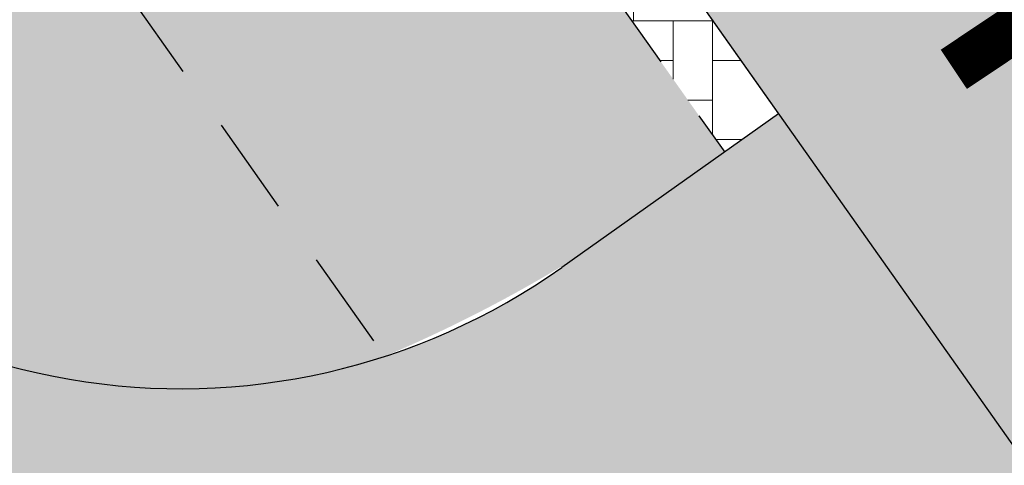
# Model space of a CAD drawing. Units: metres. Extents: x 411950 to 412393, y 6457921 to 6458220.
# Drawn here: x 412083 to 412090, y 6457948 to 6457951 of the extents above; entities that cross this region are included whole.
import ezdxf

# ---------------------------------------------------------------- set-up
doc = ezdxf.new("R2010")
doc.units = ezdxf.units.M
doc.header["$LTSCALE"] = 0.5
doc.linetypes.add('ASFBET', pattern=[2.5, 1.5, -1])
for name, color, linetype in [('0-hats-asfalt-kõnnitee', 7, 'Continuous'), ('0-hats-asfalt-tee', 7, 'Continuous'), ('0-hats-betoon-kõnnitee', 7, 'Continuous'), ('0-hats-haljastus', 7, 'Continuous'), ('0-joonis', 7, 'Continuous'), ('0-äär-langet', 7, 'Continuous'), ('0-äärekivi-suur', 7, 'Continuous')]:
    doc.layers.add(name, color=color, linetype=linetype)
doc.styles.add('GENERATED_STYLE_2', font='txt')

# ---------------------------------------------------------------- blocks, each defined once
blk = doc.blocks.new('*X185', base_point=(412087.0544, 6457882.3053))
at = {"layer": '0-hats-betoon-kõnnitee', "color": 42, "linetype": 'Continuous', "lineweight": 0, "true_color": 0xbd8b17}
for p, q in [((412087.6544, 6457951.854), (412087.6544, 6457951.0053)), ((412087.6424, 6457951.0053), (412088.2544, 6457951.0053)), ((412087.6544, 6457951.0053), (412087.6424, 6457951.0053)), ((412087.9544, 6457951.0053), (412087.9544, 6457950.5643)), ((412088.2544, 6457951.006), (412088.2544, 6457950.7053)), ((412088.2544, 6457951.0053), (412088.2544, 6457950.1403)), ((412087.9544, 6457950.7053), (412087.8546, 6457950.7053)), ((412088.4671, 6457950.7053), (412088.2544, 6457950.7053)), ((412088.0669, 6457950.4053), (412088.2544, 6457950.4053)), ((412088.2791, 6457950.1053), (412088.4792, 6457950.1053))]:
    blk.add_line(p, q, dxfattribs=at)

msp = doc.modelspace()

# ---------------------------------------------------------------- hatches: boundary and pattern name
at = {"layer": '0-hats-asfalt-kõnnitee', "linetype": 'Continuous', "lineweight": 0, "true_color": 0xcccccc}
msp.add_hatch(color=254, dxfattribs=at).paths.add_polyline_path([(412071.7414, 6457965.332), (412073.6971, 6457965.5207), (412085.7662, 6457948.4629, 0.070515), (412088.3459, 6457950.011), (412075.8771, 6457967.6337), (412087.7093, 6457976.0055), (412096.1594, 6457982.5858), (412106.9221, 6457992.0493), (412105.1476, 6457994.4688), (412096.3052, 6457986.6083), (412088.9675, 6457980.7111), (412080.3435, 6457974.4684), (412071.6816, 6457968.3402)], flags=0)
at = {"layer": '0-hats-asfalt-tee', "linetype": 'Continuous', "lineweight": 0, "true_color": 0xaaaaaa}
msp.add_hatch(color=253, dxfattribs=at).paths.add_polyline_path([(412062.1483, 6457964.4067), (412066.4674, 6457958.4026, -0.19226), (412066.7342, 6457950.4835), (412069.705, 6457946.1268, -0.462575), (412075.8502, 6457945.1416), (412092.8359, 6457921.135), (412100.7984, 6457921.135), (412090.5377, 6457935.6369, -0.41422), (412091.7315, 6457942.6064), (412093.3747, 6457943.7691), (412088.754, 6457950.2998), (412087.1108, 6457949.1371, -0.414205), (412080.1412, 6457950.3307), (412075.9833, 6457956.2419, -0.053053), (412072.612, 6457962.4128, -0.05005), (412071.7414, 6457965.332)], flags=0)
at = {"layer": '0-hats-haljastus', "linetype": 'Continuous', "lineweight": 0, "true_color": 0x96e196}
msp.add_hatch(color=81, dxfattribs=at).paths.add_polyline_path([(412071.7414, 6457965.332, 0.05005), (412072.612, 6457962.4128, 0.057772), (412080.1412, 6457950.3307, 0.328285), (412085.7662, 6457948.4629), (412073.6971, 6457965.5207)], flags=0)
at = {"layer": '0-joonis', "linetype": 'Continuous', "lineweight": 0}
msp.add_hatch(color=1, dxfattribs=at).paths.add_polyline_path([(412081.9911, 6457971.3471), (412076.574, 6457967.5143), (412108.6923, 6457922.1202), (412111.8498, 6457924.3856), (412091.1, 6457954.09)], flags=0)

# ---------------------------------------------------------------- linework, layer by layer
at = {"layer": '0-joonis', "linetype": 'Continuous', "flags": 128}
msp.add_lwpolyline([(412081.9911, 6457971.3471), (412076.574, 6457967.5143), (412108.6923, 6457922.1202), (412111.8498, 6457924.3856), (412091.1, 6457954.09)], close=True, dxfattribs=at)
at = {"layer": '0-äär-langet', "linetype": 'ASFBET', "flags": 128}
for points in [[(412075.8771, 6457967.6337), (412088.3459, 6457950.011)], [(412073.6971, 6457965.5207), (412085.7662, 6457948.4629)]]:
    msp.add_lwpolyline(points, dxfattribs=at)
at = {"layer": '0-äärekivi-suur', "linetype": 'Continuous', "flags": 128}
for points in [[(412076.574, 6457967.5143), (412088.754, 6457950.2998)], [(412088.754, 6457950.2998), (412087.1106, 6457949.137)]]:
    msp.add_lwpolyline(points, dxfattribs=at)
msp.add_lwpolyline([(412080.1411, 6457950.3308, 0.414222), (412087.1108, 6457949.1371)], format="xyb", dxfattribs=at)

# ---------------------------------------------------------------- block references
at = {"layer": '0-hats-betoon-kõnnitee', "color": 42, "linetype": 'Continuous', "lineweight": 0, "true_color": 0xbd8b17}
msp.add_blockref('*X185', (412087.0544, 6457882.3053), dxfattribs=at)

# ---------------------------------------------------------------- texts
at = {"layer": '0-joonis', "linetype": 'Continuous', "insert": (412089.0649, 6457952.1621), "char_height": 2.4, "attachment_point": 7, "rotation": 303.74161, "style": 'GENERATED_STYLE_2'}
msp.add_mtext('{\\W1.200000x;249 m²}', dxfattribs=at)

doc.saveas('drawing.dxf')
